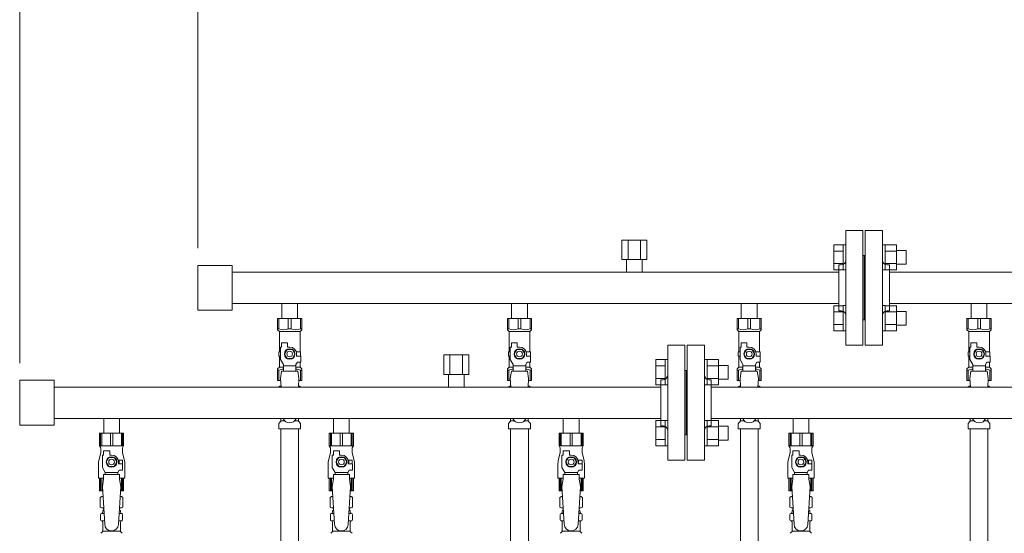
# Model space of a CAD drawing. Units: millimetres. Extents: x 3927 to 12805, y 1335 to 8822.
# Drawn here: x 7192 to 8049, y 5514 to 5961 of the extents above; entities that cross this region are included whole.
import ezdxf

# ---------------------------------------------------------------- set-up
doc = ezdxf.new("R2010")
doc.units = ezdxf.units.MM
doc.linetypes.add('実線', pattern=[0])
for name, color, linetype in [('0-2', 7, 'Continuous'), ('CSLAYER17', 7, 'Continuous'), ('NoLayerName_009', 7, 'Continuous'), ('NoLayerName_010', 7, 'Continuous'), ('ガス管', 7, 'Continuous')]:
    doc.layers.add(name, color=color, linetype=linetype)

msp = doc.modelspace()

# ---------------------------------------------------------------- linework, layer by layer
at = {"linetype": '実線', "lineweight": 9, "ltscale": 0.001}
for p, q in [((7192.5, 5662.11), (7192.5, 6407.27)), ((7347.5, 5762.11), (7347.5, 6289.14))]:
    msp.add_line(p, q, dxfattribs=at)
at = {"color": 3, "linetype": 'Continuous', "lineweight": 9}
for p, q in [((7901.19, 5743.15), (7901.19, 5765.09)), ((7901.19, 5765.09), (7909.19, 5765.09)), ((7901.19, 5759.61), (7909.19, 5759.61)), ((7909.19, 5743.12), (7909.19, 5765.12)), ((7909.19, 5765.12), (7911.49, 5765.12)), ((7911.49, 5765.12), (7911.49, 5743.12)), ((7945.79, 5765.12), (7943.49, 5765.12)), ((7943.49, 5765.12), (7943.49, 5743.12)), ((7945.79, 5743.12), (7945.79, 5765.12)), ((7955.79, 5765.09), (7945.79, 5765.09)), ((7955.79, 5759.61), (7945.79, 5759.61)), ((7955.79, 5743.12), (7955.79, 5765.12)), ((7964.19, 5760.12), (7955.79, 5760.12)), ((7964.19, 5748.12), (7964.19, 5760.12)), ((7901.19, 5748.64), (7909.19, 5748.64)), ((7901.19, 5743.15), (7909.19, 5743.15)), ((7909.19, 5743.12), (7911.49, 5743.12)), ((7945.79, 5743.12), (7943.49, 5743.12)), ((7955.79, 5748.64), (7945.79, 5748.64)), ((7955.79, 5743.15), (7945.79, 5743.15)), ((7964.19, 5748.12), (7955.79, 5748.12)), ((7901.19, 5690.12), (7901.19, 5712.06)), ((7901.19, 5712.06), (7909.19, 5712.06)), ((7909.19, 5690.09), (7909.19, 5712.09)), ((7909.19, 5712.09), (7911.49, 5712.09)), ((7911.49, 5712.09), (7911.49, 5690.09)), ((7945.79, 5712.09), (7943.49, 5712.09)), ((7943.49, 5712.09), (7943.49, 5690.09)), ((7945.79, 5690.09), (7945.79, 5712.09)), ((7955.79, 5712.06), (7945.79, 5712.06)), ((7955.79, 5690.09), (7955.79, 5712.09)), ((7901.19, 5706.58), (7909.19, 5706.58)), ((7955.79, 5706.58), (7945.79, 5706.58)), ((7964.19, 5707.09), (7955.79, 5707.09)), ((7964.19, 5695.09), (7964.19, 5707.09)), ((7901.19, 5695.61), (7909.19, 5695.61)), ((7955.79, 5695.61), (7945.79, 5695.61)), ((7964.19, 5695.09), (7955.79, 5695.09)), ((7901.19, 5690.12), (7909.19, 5690.12)), ((7909.19, 5690.09), (7911.49, 5690.09)), ((7945.79, 5690.09), (7943.49, 5690.09)), ((7955.79, 5690.12), (7945.79, 5690.12))]:
    msp.add_line(p, q, dxfattribs=at)
at = {"color": 3, "lineweight": 9}
for p, q in [((7419.79, 5611.92), (7423.1, 5611.92)), ((7431.89, 5611.92), (7435.19, 5611.92)), ((7619.79, 5611.92), (7623.1, 5611.92)), ((7631.89, 5611.92), (7635.19, 5611.92)), ((7819.79, 5611.92), (7823.1, 5611.92)), ((7831.89, 5611.92), (7835.19, 5611.92)), ((8019.79, 5611.92), (8023.1, 5611.92)), ((8031.89, 5611.92), (8035.19, 5611.92))]:
    msp.add_line(p, q, dxfattribs=at)
at = {"layer": '0-2', "color": 6, "linetype": 'Continuous', "lineweight": 9}
for p, q in [((7282.99, 5601.01), (7261.99, 5601.01)), ((7261.99, 5601.01), (7261.99, 5590.01)), ((7262.97, 5601.01), (7262.97, 5590.01)), ((7263.91, 5601.01), (7263.91, 5590.01)), ((7271.56, 5601.01), (7271.56, 5590.01)), ((7273.43, 5601.01), (7273.43, 5590.01)), ((7281.08, 5601.01), (7281.08, 5590.01)), ((7282.02, 5601.01), (7282.02, 5590.01)), ((7282.99, 5601.01), (7282.99, 5590.01)), ((7482.99, 5601.01), (7461.99, 5601.01)), ((7461.99, 5601.01), (7461.99, 5590.01)), ((7462.97, 5601.01), (7462.97, 5590.01)), ((7463.91, 5601.01), (7463.91, 5590.01)), ((7471.56, 5601.01), (7471.56, 5590.01)), ((7473.43, 5601.01), (7473.43, 5590.01)), ((7481.08, 5601.01), (7481.08, 5590.01)), ((7482.02, 5601.01), (7482.02, 5590.01)), ((7482.99, 5601.01), (7482.99, 5590.01)), ((7682.99, 5601.01), (7661.99, 5601.01)), ((7661.99, 5601.01), (7661.99, 5590.01)), ((7662.97, 5601.01), (7662.97, 5590.01)), ((7663.91, 5601.01), (7663.91, 5590.01)), ((7671.56, 5601.01), (7671.56, 5590.01)), ((7673.43, 5601.01), (7673.43, 5590.01)), ((7681.08, 5601.01), (7681.08, 5590.01)), ((7682.02, 5601.01), (7682.02, 5590.01)), ((7682.99, 5601.01), (7682.99, 5590.01)), ((7882.99, 5601.01), (7861.99, 5601.01)), ((7861.99, 5601.01), (7861.99, 5590.01)), ((7862.97, 5601.01), (7862.97, 5590.01)), ((7863.91, 5601.01), (7863.91, 5590.01)), ((7871.56, 5601.01), (7871.56, 5590.01)), ((7873.43, 5601.01), (7873.43, 5590.01)), ((7881.08, 5601.01), (7881.08, 5590.01)), ((7882.02, 5601.01), (7882.02, 5590.01)), ((7882.99, 5601.01), (7882.99, 5590.01)), ((7282.99, 5590.01), (7261.99, 5590.01)), ((7261.99, 5590.01), (7262.99, 5588.27)), ((7262.99, 5588.27), (7262.99, 5584.01)), ((7282.99, 5590.01), (7281.99, 5588.27)), ((7281.99, 5588.27), (7281.99, 5584.01)), ((7482.99, 5590.01), (7461.99, 5590.01)), ((7461.99, 5590.01), (7462.99, 5588.27)), ((7462.99, 5588.27), (7462.99, 5584.01)), ((7482.99, 5590.01), (7481.99, 5588.27)), ((7481.99, 5588.27), (7481.99, 5584.01)), ((7682.99, 5590.01), (7661.99, 5590.01)), ((7661.99, 5590.01), (7662.99, 5588.27)), ((7662.99, 5588.27), (7662.99, 5584.01)), ((7682.99, 5590.01), (7681.99, 5588.27)), ((7681.99, 5588.27), (7681.99, 5584.01)), ((7882.99, 5590.01), (7861.99, 5590.01)), ((7861.99, 5590.01), (7862.99, 5588.27)), ((7862.99, 5588.27), (7862.99, 5584.01)), ((7882.99, 5590.01), (7881.99, 5588.27)), ((7881.99, 5588.27), (7881.99, 5584.01)), ((7262.99, 5584.01), (7261.29, 5577.2)), ((7264.49, 5571.26), (7264.49, 5582.01)), ((7265.49, 5582.01), (7264.49, 5582.01)), ((7265.49, 5582.01), (7265.49, 5585.61)), ((7265.49, 5585.61), (7270.99, 5585.61)), ((7270.19, 5580.01), (7267.88, 5576.01)), ((7274.8, 5580.01), (7270.19, 5580.01)), ((7270.99, 5582.01), (7270.99, 5585.61)), ((7272.49, 5582.01), (7270.99, 5582.01)), ((7277.11, 5576.01), (7274.8, 5580.01)), ((7281.99, 5584.01), (7283.7, 5577.2)), ((7462.99, 5584.01), (7461.29, 5577.2)), ((7464.49, 5571.26), (7464.49, 5582.01)), ((7465.49, 5582.01), (7464.49, 5582.01)), ((7465.49, 5582.01), (7465.49, 5585.61)), ((7465.49, 5585.61), (7470.99, 5585.61)), ((7470.19, 5580.01), (7467.88, 5576.01)), ((7474.8, 5580.01), (7470.19, 5580.01)), ((7470.99, 5582.01), (7470.99, 5585.61)), ((7472.49, 5582.01), (7470.99, 5582.01)), ((7477.11, 5576.01), (7474.8, 5580.01)), ((7481.99, 5584.01), (7483.7, 5577.2)), ((7662.99, 5584.01), (7661.29, 5577.2)), ((7664.49, 5571.26), (7664.49, 5582.01)), ((7665.49, 5582.01), (7664.49, 5582.01)), ((7665.49, 5582.01), (7665.49, 5585.61)), ((7665.49, 5585.61), (7670.99, 5585.61)), ((7670.19, 5580.01), (7667.88, 5576.01)), ((7674.8, 5580.01), (7670.19, 5580.01)), ((7670.99, 5582.01), (7670.99, 5585.61)), ((7672.49, 5582.01), (7670.99, 5582.01)), ((7677.11, 5576.01), (7674.8, 5580.01)), ((7681.99, 5584.01), (7683.7, 5577.2)), ((7862.99, 5584.01), (7861.29, 5577.2)), ((7864.49, 5571.26), (7864.49, 5582.01)), ((7865.49, 5582.01), (7864.49, 5582.01)), ((7865.49, 5582.01), (7865.49, 5585.61)), ((7865.49, 5585.61), (7870.99, 5585.61)), ((7870.19, 5580.01), (7867.88, 5576.01)), ((7874.8, 5580.01), (7870.19, 5580.01)), ((7870.99, 5582.01), (7870.99, 5585.61)), ((7872.49, 5582.01), (7870.99, 5582.01)), ((7877.11, 5576.01), (7874.8, 5580.01)), ((7881.99, 5584.01), (7883.7, 5577.2)), ((7260.99, 5574.78), (7260.99, 5562.01)), ((7266.99, 5566.93), (7264.49, 5571.26)), ((7267.88, 5576.01), (7270.19, 5572.01)), ((7270.19, 5572.01), (7274.8, 5572.01)), ((7274.8, 5572.01), (7277.11, 5576.01)), ((7281.99, 5577.51), (7278.3, 5577.51)), ((7278.49, 5576.01), (7278.49, 5574.51)), ((7282.09, 5574.51), (7278.49, 5574.51)), ((7281.99, 5577.51), (7281.99, 5574.51)), ((7282.09, 5569.01), (7282.09, 5574.51)), ((7283.99, 5574.78), (7283.99, 5562.01)), ((7460.99, 5574.78), (7460.99, 5562.01)), ((7466.99, 5566.93), (7464.49, 5571.26)), ((7467.88, 5576.01), (7470.19, 5572.01)), ((7470.19, 5572.01), (7474.8, 5572.01)), ((7474.8, 5572.01), (7477.11, 5576.01)), ((7481.99, 5577.51), (7478.3, 5577.51)), ((7478.49, 5576.01), (7478.49, 5574.51)), ((7482.09, 5574.51), (7478.49, 5574.51)), ((7481.99, 5577.51), (7481.99, 5574.51)), ((7482.09, 5569.01), (7482.09, 5574.51)), ((7483.99, 5574.78), (7483.99, 5562.01)), ((7660.99, 5574.78), (7660.99, 5562.01)), ((7666.99, 5566.93), (7664.49, 5571.26)), ((7667.88, 5576.01), (7670.19, 5572.01)), ((7670.19, 5572.01), (7674.8, 5572.01)), ((7674.8, 5572.01), (7677.11, 5576.01)), ((7681.99, 5577.51), (7678.3, 5577.51)), ((7678.49, 5576.01), (7678.49, 5574.51)), ((7682.09, 5574.51), (7678.49, 5574.51)), ((7681.99, 5577.51), (7681.99, 5574.51)), ((7682.09, 5569.01), (7682.09, 5574.51)), ((7683.99, 5574.78), (7683.99, 5562.01)), ((7860.99, 5574.78), (7860.99, 5562.01)), ((7866.99, 5566.93), (7864.49, 5571.26)), ((7867.88, 5576.01), (7870.19, 5572.01)), ((7870.19, 5572.01), (7874.8, 5572.01)), ((7874.8, 5572.01), (7877.11, 5576.01)), ((7881.99, 5577.51), (7878.3, 5577.51)), ((7878.49, 5576.01), (7878.49, 5574.51)), ((7882.09, 5574.51), (7878.49, 5574.51)), ((7881.99, 5577.51), (7881.99, 5574.51)), ((7882.09, 5569.01), (7882.09, 5574.51)), ((7883.99, 5574.78), (7883.99, 5562.01)), ((7265.49, 5562.01), (7260.99, 5562.01)), ((7261.99, 5551.01), (7261.99, 5562.01)), ((7262.97, 5551.01), (7262.97, 5562.01)), ((7263.91, 5551.01), (7263.91, 5562.01)), ((7265.49, 5561.01), (7265.49, 5565.01)), ((7279.49, 5565.01), (7265.49, 5565.01)), ((7266.99, 5565.01), (7266.99, 5566.93)), ((7266.99, 5566.93), (7277.99, 5566.93)), ((7277.99, 5566.93), (7279.19, 5569.01)), ((7277.99, 5565.01), (7277.99, 5566.93)), ((7282.09, 5569.01), (7279.19, 5569.01)), ((7279.49, 5561.01), (7279.49, 5565.01)), ((7283.99, 5562.01), (7279.49, 5562.01)), ((7281.08, 5551.01), (7281.08, 5562.01)), ((7282.02, 5551.01), (7282.02, 5562.01)), ((7282.99, 5551.01), (7282.99, 5562.01)), ((7465.49, 5562.01), (7460.99, 5562.01)), ((7461.99, 5551.01), (7461.99, 5562.01)), ((7462.97, 5551.01), (7462.97, 5562.01)), ((7463.91, 5551.01), (7463.91, 5562.01)), ((7465.49, 5561.01), (7465.49, 5565.01)), ((7479.49, 5565.01), (7465.49, 5565.01)), ((7466.99, 5565.01), (7466.99, 5566.93)), ((7466.99, 5566.93), (7477.99, 5566.93)), ((7477.99, 5566.93), (7479.19, 5569.01)), ((7477.99, 5565.01), (7477.99, 5566.93)), ((7482.09, 5569.01), (7479.19, 5569.01)), ((7479.49, 5561.01), (7479.49, 5565.01)), ((7483.99, 5562.01), (7479.49, 5562.01)), ((7481.08, 5551.01), (7481.08, 5562.01)), ((7482.02, 5551.01), (7482.02, 5562.01)), ((7482.99, 5551.01), (7482.99, 5562.01)), ((7665.49, 5562.01), (7660.99, 5562.01)), ((7661.99, 5551.01), (7661.99, 5562.01)), ((7662.97, 5551.01), (7662.97, 5562.01)), ((7663.91, 5551.01), (7663.91, 5562.01)), ((7665.49, 5561.01), (7665.49, 5565.01)), ((7679.49, 5565.01), (7665.49, 5565.01)), ((7666.99, 5565.01), (7666.99, 5566.93)), ((7666.99, 5566.93), (7677.99, 5566.93)), ((7677.99, 5566.93), (7679.19, 5569.01)), ((7677.99, 5565.01), (7677.99, 5566.93)), ((7682.09, 5569.01), (7679.19, 5569.01)), ((7679.49, 5561.01), (7679.49, 5565.01)), ((7683.99, 5562.01), (7679.49, 5562.01)), ((7681.08, 5551.01), (7681.08, 5562.01)), ((7682.02, 5551.01), (7682.02, 5562.01)), ((7682.99, 5551.01), (7682.99, 5562.01)), ((7865.49, 5562.01), (7860.99, 5562.01)), ((7861.99, 5551.01), (7861.99, 5562.01)), ((7862.97, 5551.01), (7862.97, 5562.01)), ((7863.91, 5551.01), (7863.91, 5562.01)), ((7865.49, 5561.01), (7865.49, 5565.01)), ((7879.49, 5565.01), (7865.49, 5565.01)), ((7866.99, 5565.01), (7866.99, 5566.93)), ((7866.99, 5566.93), (7877.99, 5566.93)), ((7877.99, 5566.93), (7879.19, 5569.01)), ((7877.99, 5565.01), (7877.99, 5566.93)), ((7882.09, 5569.01), (7879.19, 5569.01)), ((7879.49, 5561.01), (7879.49, 5565.01)), ((7883.99, 5562.01), (7879.49, 5562.01)), ((7881.08, 5551.01), (7881.08, 5562.01)), ((7882.02, 5551.01), (7882.02, 5562.01)), ((7882.99, 5551.01), (7882.99, 5562.01)), ((7265.49, 5561.01), (7264.49, 5554.81)), ((7279.49, 5561.01), (7280.49, 5554.81)), ((7465.49, 5561.01), (7464.49, 5554.81)), ((7479.49, 5561.01), (7480.49, 5554.81)), ((7665.49, 5561.01), (7664.49, 5554.81)), ((7679.49, 5561.01), (7680.49, 5554.81)), ((7865.49, 5561.01), (7864.49, 5554.81)), ((7879.49, 5561.01), (7880.49, 5554.81)), ((7264.73, 5551.01), (7261.99, 5551.01)), ((7282.99, 5551.01), (7280.26, 5551.01)), ((7464.73, 5551.01), (7461.99, 5551.01)), ((7482.99, 5551.01), (7480.26, 5551.01)), ((7664.73, 5551.01), (7661.99, 5551.01)), ((7682.99, 5551.01), (7680.26, 5551.01)), ((7864.73, 5551.01), (7861.99, 5551.01)), ((7882.99, 5551.01), (7880.26, 5551.01))]:
    msp.add_line(p, q, dxfattribs=at)
for centre, radius in [((7272.49, 5576.01), 4.62), ((7472.49, 5576.01), 4.62), ((7672.49, 5576.01), 4.62), ((7872.49, 5576.01), 4.62), ((7272.49, 5576.01), 2.5), ((7472.49, 5576.01), 2.5), ((7672.49, 5576.01), 2.5), ((7872.49, 5576.01), 2.5)]:
    msp.add_circle(centre, radius, dxfattribs=at)
for centre, radius, start, end in [((7272.49, 5576.01), 6, 0, 90), ((7472.49, 5576.01), 6, 0, 90), ((7672.49, 5576.01), 6, 0, 90), ((7872.49, 5576.01), 6, 0, 90), ((7270.99, 5574.78), 10, 165.96376, 180), ((7272.49, 5576.01), 6.5, 346.65764, 13.34236), ((7273.99, 5574.78), 10, 0, 14.03624), ((7470.99, 5574.78), 10, 165.96376, 180), ((7472.49, 5576.01), 6.5, 346.65764, 13.34236), ((7473.99, 5574.78), 10, 0, 14.03624), ((7670.99, 5574.78), 10, 165.96376, 180), ((7672.49, 5576.01), 6.5, 346.65764, 13.34236), ((7673.99, 5574.78), 10, 0, 14.03624), ((7870.99, 5574.78), 10, 165.96376, 180), ((7872.49, 5576.01), 6.5, 346.65764, 13.34236), ((7873.99, 5574.78), 10, 0, 14.03624)]:
    msp.add_arc(centre, radius, start, end, dxfattribs=at)
at = {"layer": 'CSLAYER17', "color": 3, "lineweight": 9}
for p, q in [((7416.99, 5701.01), (7437.99, 5701.01)), ((7416.99, 5691.01), (7416.99, 5701.01)), ((7418.18, 5692.01), (7418.18, 5701.01)), ((7426.31, 5692.01), (7426.31, 5701.01)), ((7428.68, 5692.01), (7428.68, 5701.01)), ((7436.81, 5692.01), (7436.81, 5701.01)), ((7437.99, 5691.01), (7437.99, 5701.01)), ((7616.99, 5701.01), (7637.99, 5701.01)), ((7616.99, 5691.01), (7616.99, 5701.01)), ((7618.18, 5692.01), (7618.18, 5701.01)), ((7626.31, 5692.01), (7626.31, 5701.01)), ((7628.68, 5692.01), (7628.68, 5701.01)), ((7636.81, 5692.01), (7636.81, 5701.01)), ((7637.99, 5691.01), (7637.99, 5701.01)), ((7816.99, 5701.01), (7837.99, 5701.01)), ((7816.99, 5691.01), (7816.99, 5701.01)), ((7818.18, 5692.01), (7818.18, 5701.01)), ((7826.31, 5692.01), (7826.31, 5701.01)), ((7828.68, 5692.01), (7828.68, 5701.01)), ((7836.81, 5692.01), (7836.81, 5701.01)), ((7837.99, 5691.01), (7837.99, 5701.01)), ((8016.99, 5701.01), (8037.99, 5701.01)), ((8016.99, 5691.01), (8016.99, 5701.01)), ((8018.18, 5692.01), (8018.18, 5701.01)), ((8026.31, 5692.01), (8026.31, 5701.01)), ((8028.68, 5692.01), (8028.68, 5701.01)), ((8036.81, 5692.01), (8036.81, 5701.01)), ((8037.99, 5691.01), (8037.99, 5701.01)), ((7418.18, 5692.01), (7416.99, 5692.01)), ((7416.99, 5691.01), (7418.49, 5689.51)), ((7426.31, 5692.01), (7428.68, 5692.01)), ((7437.99, 5691.01), (7436.49, 5689.51)), ((7436.81, 5692.01), (7437.99, 5692.01)), ((7618.18, 5692.01), (7616.99, 5692.01)), ((7616.99, 5691.01), (7618.49, 5689.51)), ((7626.31, 5692.01), (7628.68, 5692.01)), ((7637.99, 5691.01), (7636.49, 5689.51)), ((7636.81, 5692.01), (7637.99, 5692.01)), ((7818.18, 5692.01), (7816.99, 5692.01)), ((7816.99, 5691.01), (7818.49, 5689.51)), ((7826.31, 5692.01), (7828.68, 5692.01)), ((7837.99, 5691.01), (7836.49, 5689.51)), ((7836.81, 5692.01), (7837.99, 5692.01)), ((8018.18, 5692.01), (8016.99, 5692.01)), ((8016.99, 5691.01), (8018.49, 5689.51)), ((8026.31, 5692.01), (8028.68, 5692.01)), ((8037.99, 5691.01), (8036.49, 5689.51)), ((8036.81, 5692.01), (8037.99, 5692.01)), ((7418.49, 5672.01), (7418.49, 5689.51)), ((7418.49, 5689.51), (7436.49, 5689.51)), ((7436.49, 5672.01), (7436.49, 5689.51)), ((7618.49, 5672.01), (7618.49, 5689.51)), ((7618.49, 5689.51), (7636.49, 5689.51)), ((7636.49, 5672.01), (7636.49, 5689.51)), ((7818.49, 5672.01), (7818.49, 5689.51)), ((7818.49, 5689.51), (7836.49, 5689.51)), ((7836.49, 5672.01), (7836.49, 5689.51)), ((8018.49, 5672.01), (8018.49, 5689.51)), ((8018.49, 5689.51), (8036.49, 5689.51)), ((8036.49, 5672.01), (8036.49, 5689.51)), ((7419.49, 5665.26), (7419.49, 5676.01)), ((7420.49, 5676.01), (7419.49, 5676.01)), ((7420.49, 5676.01), (7420.49, 5679.61)), ((7420.49, 5679.61), (7425.49, 5679.61)), ((7425.19, 5674.01), (7422.88, 5670.01)), ((7429.8, 5674.01), (7425.19, 5674.01)), ((7425.49, 5676.01), (7425.49, 5679.61)), ((7427.49, 5676.01), (7425.49, 5676.01)), ((7432.11, 5670.01), (7429.8, 5674.01)), ((7619.49, 5665.26), (7619.49, 5676.01)), ((7620.49, 5676.01), (7619.49, 5676.01)), ((7620.49, 5676.01), (7620.49, 5679.61)), ((7620.49, 5679.61), (7625.49, 5679.61)), ((7625.19, 5674.01), (7622.88, 5670.01)), ((7629.8, 5674.01), (7625.19, 5674.01)), ((7625.49, 5676.01), (7625.49, 5679.61)), ((7627.49, 5676.01), (7625.49, 5676.01)), ((7632.11, 5670.01), (7629.8, 5674.01)), ((7819.49, 5665.26), (7819.49, 5676.01)), ((7820.49, 5676.01), (7819.49, 5676.01)), ((7820.49, 5676.01), (7820.49, 5679.61)), ((7820.49, 5679.61), (7825.49, 5679.61)), ((7825.19, 5674.01), (7822.88, 5670.01)), ((7829.8, 5674.01), (7825.19, 5674.01)), ((7825.49, 5676.01), (7825.49, 5679.61)), ((7827.49, 5676.01), (7825.49, 5676.01)), ((7832.11, 5670.01), (7829.8, 5674.01)), ((8019.49, 5665.26), (8019.49, 5676.01)), ((8020.49, 5676.01), (8019.49, 5676.01)), ((8020.49, 5676.01), (8020.49, 5679.61)), ((8020.49, 5679.61), (8025.49, 5679.61)), ((8025.19, 5674.01), (8022.88, 5670.01)), ((8029.8, 5674.01), (8025.19, 5674.01)), ((8025.49, 5676.01), (8025.49, 5679.61)), ((8027.49, 5676.01), (8025.49, 5676.01)), ((8032.11, 5670.01), (8029.8, 5674.01)), ((7419.49, 5672.01), (7417.99, 5672.01)), ((7417.99, 5672.01), (7417.99, 5668.01)), ((7417.99, 5668.01), (7419.49, 5668.01)), ((7418.49, 5658.51), (7418.49, 5668.01)), ((7421.99, 5660.93), (7419.49, 5665.26)), ((7422.88, 5670.01), (7425.19, 5666.01)), ((7425.19, 5666.01), (7429.8, 5666.01)), ((7429.8, 5666.01), (7432.11, 5670.01)), ((7433.15, 5672.01), (7436.99, 5672.01)), ((7433.49, 5670.01), (7433.49, 5668.01)), ((7437.09, 5668.01), (7433.49, 5668.01)), ((7436.99, 5672.01), (7436.99, 5668.01)), ((7436.99, 5672.01), (7436.99, 5668.01)), ((7437.09, 5663.01), (7437.09, 5668.01)), ((7619.49, 5672.01), (7617.99, 5672.01)), ((7617.99, 5672.01), (7617.99, 5668.01)), ((7617.99, 5668.01), (7619.49, 5668.01)), ((7618.49, 5658.51), (7618.49, 5668.01)), ((7621.99, 5660.93), (7619.49, 5665.26)), ((7622.88, 5670.01), (7625.19, 5666.01)), ((7625.19, 5666.01), (7629.8, 5666.01)), ((7629.8, 5666.01), (7632.11, 5670.01)), ((7633.15, 5672.01), (7636.99, 5672.01)), ((7633.49, 5670.01), (7633.49, 5668.01)), ((7637.09, 5668.01), (7633.49, 5668.01)), ((7636.99, 5672.01), (7636.99, 5668.01)), ((7636.99, 5672.01), (7636.99, 5668.01)), ((7637.09, 5663.01), (7637.09, 5668.01)), ((7819.49, 5672.01), (7817.99, 5672.01)), ((7817.99, 5672.01), (7817.99, 5668.01)), ((7817.99, 5668.01), (7819.49, 5668.01)), ((7818.49, 5658.51), (7818.49, 5668.01)), ((7821.99, 5660.93), (7819.49, 5665.26)), ((7822.88, 5670.01), (7825.19, 5666.01)), ((7825.19, 5666.01), (7829.8, 5666.01)), ((7829.8, 5666.01), (7832.11, 5670.01)), ((7833.15, 5672.01), (7836.99, 5672.01)), ((7833.49, 5670.01), (7833.49, 5668.01)), ((7837.09, 5668.01), (7833.49, 5668.01)), ((7836.99, 5672.01), (7836.99, 5668.01)), ((7836.99, 5672.01), (7836.99, 5668.01)), ((7837.09, 5663.01), (7837.09, 5668.01)), ((8019.49, 5672.01), (8017.99, 5672.01)), ((8017.99, 5672.01), (8017.99, 5668.01)), ((8017.99, 5668.01), (8019.49, 5668.01)), ((8018.49, 5658.51), (8018.49, 5668.01)), ((8021.99, 5660.93), (8019.49, 5665.26)), ((8022.88, 5670.01), (8025.19, 5666.01)), ((8025.19, 5666.01), (8029.8, 5666.01)), ((8029.8, 5666.01), (8032.11, 5670.01)), ((8033.15, 5672.01), (8036.99, 5672.01)), ((8033.49, 5670.01), (8033.49, 5668.01)), ((8037.09, 5668.01), (8033.49, 5668.01)), ((8036.99, 5672.01), (8036.99, 5668.01)), ((8036.99, 5672.01), (8036.99, 5668.01)), ((8037.09, 5663.01), (8037.09, 5668.01)), ((7416.99, 5657.01), (7418.49, 5658.51)), ((7416.99, 5657.01), (7416.99, 5647.01)), ((7418.49, 5658.51), (7421.99, 5658.51)), ((7421.99, 5655.02), (7421.99, 5660.93)), ((7432.99, 5659.79), (7421.99, 5659.79)), ((7432.99, 5660.93), (7434.19, 5663.01)), ((7432.99, 5655.02), (7432.99, 5660.93)), ((7432.99, 5658.51), (7436.49, 5658.51)), ((7437.09, 5663.01), (7434.19, 5663.01)), ((7436.49, 5658.51), (7436.49, 5663.01)), ((7437.99, 5657.01), (7436.49, 5658.51)), ((7437.99, 5657.01), (7437.99, 5647.01)), ((7616.99, 5657.01), (7618.49, 5658.51)), ((7616.99, 5657.01), (7616.99, 5647.01)), ((7618.49, 5658.51), (7621.99, 5658.51)), ((7621.99, 5655.02), (7621.99, 5660.93)), ((7632.99, 5659.79), (7621.99, 5659.79)), ((7632.99, 5660.93), (7634.19, 5663.01)), ((7632.99, 5655.02), (7632.99, 5660.93)), ((7632.99, 5658.51), (7636.49, 5658.51)), ((7637.09, 5663.01), (7634.19, 5663.01)), ((7636.49, 5658.51), (7636.49, 5663.01)), ((7637.99, 5657.01), (7636.49, 5658.51)), ((7637.99, 5657.01), (7637.99, 5647.01)), ((7816.99, 5657.01), (7818.49, 5658.51)), ((7816.99, 5657.01), (7816.99, 5647.01)), ((7818.49, 5658.51), (7821.99, 5658.51)), ((7821.99, 5655.02), (7821.99, 5660.93)), ((7832.99, 5659.79), (7821.99, 5659.79)), ((7832.99, 5660.93), (7834.19, 5663.01)), ((7832.99, 5655.02), (7832.99, 5660.93)), ((7832.99, 5658.51), (7836.49, 5658.51)), ((7837.09, 5663.01), (7834.19, 5663.01)), ((7836.49, 5658.51), (7836.49, 5663.01)), ((7837.99, 5657.01), (7836.49, 5658.51)), ((7837.99, 5657.01), (7837.99, 5647.01)), ((8016.99, 5657.01), (8018.49, 5658.51)), ((8016.99, 5657.01), (8016.99, 5647.01)), ((8018.49, 5658.51), (8021.99, 5658.51)), ((8021.99, 5655.02), (8021.99, 5660.93)), ((8032.99, 5659.79), (8021.99, 5659.79)), ((8032.99, 5660.93), (8034.19, 5663.01)), ((8032.99, 5655.02), (8032.99, 5660.93)), ((8032.99, 5658.51), (8036.49, 5658.51)), ((8037.09, 5663.01), (8034.19, 5663.01)), ((8036.49, 5658.51), (8036.49, 5663.01)), ((8037.99, 5657.01), (8036.49, 5658.51)), ((8037.99, 5657.01), (8037.99, 5647.01)), ((7418.18, 5656.01), (7416.99, 5656.01)), ((7418.18, 5656.01), (7418.18, 5647.01)), ((7420.49, 5655.01), (7419.49, 5648.81)), ((7419.49, 5648.81), (7419.96, 5641.21)), ((7434.49, 5655.02), (7420.49, 5655.02)), ((7434.49, 5655.01), (7435.49, 5648.81)), ((7435.49, 5648.81), (7435.03, 5641.21)), ((7436.81, 5656.01), (7436.81, 5647.01)), ((7436.81, 5656.01), (7437.99, 5656.01)), ((7618.18, 5656.01), (7616.99, 5656.01)), ((7618.18, 5656.01), (7618.18, 5647.01)), ((7620.49, 5655.01), (7619.49, 5648.81)), ((7619.49, 5648.81), (7619.96, 5641.21)), ((7634.49, 5655.02), (7620.49, 5655.02)), ((7634.49, 5655.01), (7635.49, 5648.81)), ((7635.49, 5648.81), (7635.03, 5641.21)), ((7636.81, 5656.01), (7636.81, 5647.01)), ((7636.81, 5656.01), (7637.99, 5656.01)), ((7818.18, 5656.01), (7816.99, 5656.01)), ((7818.18, 5656.01), (7818.18, 5647.01)), ((7820.49, 5655.01), (7819.49, 5648.81)), ((7819.49, 5648.81), (7819.96, 5641.21)), ((7834.49, 5655.02), (7820.49, 5655.02)), ((7834.49, 5655.01), (7835.49, 5648.81)), ((7835.49, 5648.81), (7835.03, 5641.21)), ((7836.81, 5656.01), (7836.81, 5647.01)), ((7836.81, 5656.01), (7837.99, 5656.01)), ((8018.18, 5656.01), (8016.99, 5656.01)), ((8018.18, 5656.01), (8018.18, 5647.01)), ((8020.49, 5655.01), (8019.49, 5648.81)), ((8019.49, 5648.81), (8019.96, 5641.21)), ((8034.49, 5655.02), (8020.49, 5655.02)), ((8034.49, 5655.01), (8035.49, 5648.81)), ((8035.49, 5648.81), (8035.03, 5641.21)), ((8036.81, 5656.01), (8036.81, 5647.01)), ((8036.81, 5656.01), (8037.99, 5656.01)), ((7416.99, 5647.01), (7419.6, 5647.01)), ((7435.39, 5647.01), (7437.99, 5647.01)), ((7616.99, 5647.01), (7619.6, 5647.01)), ((7635.39, 5647.01), (7637.99, 5647.01)), ((7816.99, 5647.01), (7819.6, 5647.01)), ((7835.39, 5647.01), (7837.99, 5647.01)), ((8016.99, 5647.01), (8019.6, 5647.01)), ((8035.39, 5647.01), (8037.99, 5647.01))]:
    msp.add_line(p, q, dxfattribs=at)
at = {"layer": 'CSLAYER17', "color": 6, "lineweight": 9}
for p, q in [((7261.99, 5601.01), (7282.99, 5601.01)), ((7461.99, 5601.01), (7482.99, 5601.01)), ((7661.99, 5601.01), (7682.99, 5601.01)), ((7861.99, 5601.01), (7882.99, 5601.01))]:
    msp.add_line(p, q, dxfattribs=at)
at = {"layer": 'CSLAYER17', "color": 3, "lineweight": 9}
for centre, radius in [((7427.49, 5670.01), 4.62), ((7627.49, 5670.01), 4.62), ((7827.49, 5670.01), 4.62), ((8027.49, 5670.01), 4.62), ((7427.49, 5670.01), 2.5), ((7627.49, 5670.01), 2.5), ((7827.49, 5670.01), 2.5), ((8027.49, 5670.01), 2.5)]:
    msp.add_circle(centre, radius, dxfattribs=at)
for centre, radius, start, end in [((7422.24, 5700.91), 9.79, 245.4827, 294.5173), ((7432.74, 5700.91), 9.79, 245.4827, 294.5173), ((7622.24, 5700.91), 9.79, 245.4827, 294.5173), ((7632.74, 5700.91), 9.79, 245.4827, 294.5173), ((7822.24, 5700.91), 9.79, 245.4827, 294.5173), ((7832.74, 5700.91), 9.79, 245.4827, 294.5173), ((8022.24, 5700.91), 9.79, 245.4827, 294.5173), ((8032.74, 5700.91), 9.79, 245.4827, 294.5173), ((7427.49, 5670.01), 6, 0, 90), ((7627.49, 5670.01), 6, 0, 90), ((7827.49, 5670.01), 6, 0, 90), ((8027.49, 5670.01), 6, 0, 90), ((7422.24, 5647.1), 9.79, 91.46347, 114.5173), ((7432.74, 5647.1), 9.79, 65.4827, 88.53653), ((7622.24, 5647.1), 9.79, 91.46347, 114.5173), ((7632.74, 5647.1), 9.79, 65.4827, 88.53653), ((7822.24, 5647.1), 9.79, 91.46347, 114.5173), ((7832.74, 5647.1), 9.79, 65.4827, 88.53653), ((8022.24, 5647.1), 9.79, 91.46347, 114.5173), ((8032.74, 5647.1), 9.79, 65.4827, 88.53653), ((7427.49, 5616.01), 6, 199.47122, 340.52878), ((7627.49, 5616.01), 6, 199.47122, 340.52878), ((7827.49, 5616.01), 6, 199.47122, 340.52878), ((8027.49, 5616.01), 6, 199.47122, 340.52878)]:
    msp.add_arc(centre, radius, start, end, dxfattribs=at)
at = {"layer": 'NoLayerName_009', "color": 3, "linetype": 'Continuous', "lineweight": 9}
for p, q in [((7417.68, 5641.25), (7418.99, 5642.01)), ((7417.68, 5641.25), (7417.68, 5641.21)), ((7418.99, 5642.01), (7419.91, 5642.01)), ((7418.99, 5642.01), (7419.91, 5642.01)), ((7435.08, 5642.01), (7435.99, 5642.01)), ((7435.08, 5642.01), (7435.99, 5642.01)), ((7437.31, 5641.25), (7435.99, 5642.01)), ((7437.31, 5641.25), (7437.31, 5641.21)), ((7617.68, 5641.25), (7618.99, 5642.01)), ((7617.68, 5641.25), (7617.68, 5641.21)), ((7618.99, 5642.01), (7619.91, 5642.01)), ((7618.99, 5642.01), (7619.91, 5642.01)), ((7635.08, 5642.01), (7635.99, 5642.01)), ((7635.08, 5642.01), (7635.99, 5642.01)), ((7637.31, 5641.25), (7635.99, 5642.01)), ((7637.31, 5641.25), (7637.31, 5641.21)), ((7817.68, 5641.25), (7818.99, 5642.01)), ((7817.68, 5641.25), (7817.68, 5641.21)), ((7818.99, 5642.01), (7819.91, 5642.01)), ((7818.99, 5642.01), (7819.91, 5642.01)), ((7835.08, 5642.01), (7835.99, 5642.01)), ((7835.08, 5642.01), (7835.99, 5642.01)), ((7837.31, 5641.25), (7835.99, 5642.01)), ((7837.31, 5641.25), (7837.31, 5641.21)), ((8017.68, 5641.25), (8018.99, 5642.01)), ((8017.68, 5641.25), (8017.68, 5641.21)), ((8018.99, 5642.01), (8019.91, 5642.01)), ((8018.99, 5642.01), (8019.91, 5642.01)), ((8035.08, 5642.01), (8035.99, 5642.01)), ((8035.08, 5642.01), (8035.99, 5642.01)), ((8037.31, 5641.25), (8035.99, 5642.01)), ((8037.31, 5641.25), (8037.31, 5641.21)), ((7419.79, 5611.92), (7419.79, 5614.01)), ((7435.19, 5611.92), (7435.19, 5614.01)), ((7619.79, 5611.92), (7619.79, 5614.01)), ((7635.19, 5611.92), (7635.19, 5614.01)), ((7819.79, 5611.92), (7819.79, 5614.01)), ((7835.19, 5611.92), (7835.19, 5614.01)), ((8019.79, 5611.92), (8019.79, 5614.01)), ((8035.19, 5611.92), (8035.19, 5614.01)), ((7417.94, 5605.01), (7417.94, 5609.24)), ((7417.94, 5605.01), (7437.04, 5605.01)), ((7418.24, 5609.95), (7419.5, 5611.21)), ((7436.75, 5609.95), (7435.49, 5611.21)), ((7437.04, 5605.01), (7437.04, 5609.24)), ((7617.94, 5605.01), (7617.94, 5609.24)), ((7617.94, 5605.01), (7637.04, 5605.01)), ((7618.24, 5609.95), (7619.5, 5611.21)), ((7636.75, 5609.95), (7635.49, 5611.21)), ((7637.04, 5605.01), (7637.04, 5609.24)), ((7817.94, 5605.01), (7817.94, 5609.24)), ((7817.94, 5605.01), (7837.04, 5605.01)), ((7818.24, 5609.95), (7819.5, 5611.21)), ((7836.75, 5609.95), (7835.49, 5611.21)), ((7837.04, 5605.01), (7837.04, 5609.24)), ((8017.94, 5605.01), (8017.94, 5609.24)), ((8017.94, 5605.01), (8037.04, 5605.01)), ((8018.24, 5609.95), (8019.5, 5611.21)), ((8036.75, 5609.95), (8035.49, 5611.21)), ((8037.04, 5605.01), (8037.04, 5609.24))]:
    msp.add_line(p, q, dxfattribs=at)
for centre, radius, start, end in [((7420.13, 5637.66), 4.34, 92.95287, 115.61576), ((7434.86, 5637.66), 4.34, 64.38424, 87.01703), ((7620.13, 5637.66), 4.34, 92.95287, 115.61576), ((7634.86, 5637.66), 4.34, 64.38424, 87.01703), ((7820.13, 5637.66), 4.34, 92.95287, 115.61576), ((7834.86, 5637.66), 4.34, 64.38424, 87.01703), ((8020.13, 5637.66), 4.34, 92.95287, 115.61576), ((8034.86, 5637.66), 4.34, 64.38424, 87.01703), ((7418.94, 5609.24), 1, 135, 180), ((7418.79, 5611.92), 1, 315, 360), ((7436.19, 5611.92), 1, 180, 225), ((7436.04, 5609.24), 1, 360, 45), ((7618.94, 5609.24), 1, 135, 180), ((7618.79, 5611.92), 1, 315, 360), ((7636.19, 5611.92), 1, 180, 225), ((7636.04, 5609.24), 1, 360, 45), ((7818.94, 5609.24), 1, 135, 180), ((7818.79, 5611.92), 1, 315, 360), ((7836.19, 5611.92), 1, 180, 225), ((7836.04, 5609.24), 1, 360, 45), ((8018.94, 5609.24), 1, 135, 180), ((8018.79, 5611.92), 1, 315, 360), ((8036.19, 5611.92), 1, 180, 225), ((8036.04, 5609.24), 1, 360, 45)]:
    msp.add_arc(centre, radius, start, end, dxfattribs=at)
at = {"layer": 'NoLayerName_010', "color": 3, "linetype": 'Continuous', "lineweight": 9}
for p, q in [((7419.74, 5605.01), (7419.74, 4679.01)), ((7435.24, 5605.01), (7435.24, 4679.01)), ((7619.74, 5605.01), (7619.74, 5079.01)), ((7635.24, 5605.01), (7635.24, 5079.01)), ((7819.74, 5605.01), (7819.74, 4679.01)), ((7835.24, 5605.01), (7835.24, 4679.01)), ((8019.74, 5605.01), (8019.74, 5079.01)), ((8035.24, 5605.01), (8035.24, 5079.01))]:
    msp.add_line(p, q, dxfattribs=at)
at = {"layer": 'ガス管', "color": 3, "linetype": '実線', "lineweight": 9, "ltscale": 0.001}
for p, q in [((7911.49, 5777.61), (7911.49, 5677.61)), ((7911.49, 5777.61), (7926.49, 5777.61)), ((7926.49, 5777.61), (7926.49, 5677.61)), ((7928.49, 5777.61), (7928.49, 5677.61)), ((7943.49, 5777.61), (7928.49, 5777.61)), ((7943.49, 5777.61), (7943.49, 5677.61)), ((7738.47, 5769.21), (7716.53, 5769.21)), ((7716.53, 5769.21), (7716.53, 5752.21)), ((7722.01, 5769.21), (7722.01, 5752.21)), ((7732.98, 5769.21), (7732.98, 5752.21)), ((7738.47, 5769.21), (7738.47, 5752.21)), ((7738.47, 5752.21), (7716.53, 5752.21)), ((7720.59, 5752.21), (7720.59, 5741.21)), ((7734.39, 5752.21), (7734.39, 5741.21)), ((7927.49, 5755.61), (7926.49, 5755.61)), ((7927.49, 5755.61), (7927.49, 5699.61)), ((7927.49, 5755.61), (7927.49, 5699.61)), ((7927.49, 5755.61), (7928.49, 5755.61)), ((7347.5, 5747.11), (7347.5, 5708.11)), ((7347.5, 5747.11), (7377.5, 5747.11)), ((7377.5, 5747.11), (7377.5, 5708.11)), ((7905.49, 5747.61), (7905.49, 5707.61)), ((7907.49, 5747.61), (7905.49, 5747.61)), ((7947.49, 5747.61), (7949.49, 5747.61)), ((7949.49, 5747.61), (7949.49, 5707.61)), ((7377.5, 5741.21), (7905.49, 5741.21)), ((7949.49, 5741.21), (8905.49, 5741.21)), ((7347.5, 5708.11), (7377.5, 5708.11)), ((7377.5, 5714.01), (7905.49, 5714.01)), ((7420.59, 5714.01), (7420.59, 5701.01)), ((7434.39, 5714.01), (7434.39, 5701.01)), ((7620.59, 5714.01), (7620.59, 5701.01)), ((7634.39, 5714.01), (7634.39, 5701.01)), ((7820.59, 5714.01), (7820.59, 5701.01)), ((7834.39, 5714.01), (7834.39, 5701.01)), ((7949.49, 5714.01), (8905.49, 5714.01)), ((8020.59, 5714.01), (8020.59, 5701.01)), ((8034.39, 5714.01), (8034.39, 5701.01)), ((7907.49, 5707.61), (7905.49, 5707.61)), ((7927.49, 5699.61), (7926.49, 5699.61)), ((7927.49, 5699.61), (7928.49, 5699.61)), ((7947.49, 5707.61), (7949.49, 5707.61)), ((7926.49, 5677.61), (7911.49, 5677.61)), ((7928.49, 5677.61), (7943.49, 5677.61))]:
    msp.add_line(p, q, dxfattribs=at)
at = {"layer": 'ガス管', "color": 6, "linetype": '実線', "lineweight": 9, "ltscale": 0.001}
for p, q in [((7756.49, 5677.61), (7756.49, 5577.61)), ((7756.49, 5677.61), (7771.49, 5677.61)), ((7771.49, 5677.61), (7771.49, 5577.61)), ((7773.49, 5677.61), (7773.49, 5577.61)), ((7788.49, 5677.61), (7773.49, 5677.61)), ((7788.49, 5677.61), (7788.49, 5577.61)), ((7583.47, 5669.21), (7561.53, 5669.21)), ((7561.53, 5669.21), (7561.53, 5652.21)), ((7567.01, 5669.21), (7567.01, 5652.21)), ((7577.98, 5669.21), (7577.98, 5652.21)), ((7583.47, 5669.21), (7583.47, 5652.21)), ((7746.19, 5643.15), (7746.19, 5665.09)), ((7746.19, 5665.09), (7754.19, 5665.09)), ((7754.19, 5643.12), (7754.19, 5665.12)), ((7754.19, 5665.12), (7756.49, 5665.12)), ((7756.49, 5665.12), (7756.49, 5643.12)), ((7790.79, 5665.12), (7788.49, 5665.12)), ((7788.49, 5665.12), (7788.49, 5643.12)), ((7790.79, 5643.12), (7790.79, 5665.12)), ((7800.79, 5665.09), (7790.79, 5665.09)), ((7800.79, 5643.12), (7800.79, 5665.12)), ((7746.19, 5659.61), (7754.19, 5659.61)), ((7800.79, 5659.61), (7790.79, 5659.61)), ((7809.19, 5660.12), (7800.79, 5660.12)), ((7809.19, 5648.12), (7809.19, 5660.12)), ((7583.47, 5652.21), (7561.53, 5652.21)), ((7565.59, 5652.21), (7565.59, 5641.21)), ((7579.39, 5652.21), (7579.39, 5641.21)), ((7746.19, 5648.64), (7754.19, 5648.64)), ((7772.49, 5655.61), (7771.49, 5655.61)), ((7772.49, 5655.61), (7772.49, 5599.61)), ((7772.49, 5655.61), (7772.49, 5599.61)), ((7772.49, 5655.61), (7773.49, 5655.61)), ((7800.79, 5648.64), (7790.79, 5648.64)), ((7809.19, 5648.12), (7800.79, 5648.12)), ((7192.5, 5647.11), (7192.5, 5608.11)), ((7192.5, 5647.11), (7222.5, 5647.11)), ((7222.5, 5647.11), (7222.5, 5608.11)), ((7222.5, 5641.21), (7750.49, 5641.21)), ((7746.19, 5643.15), (7754.19, 5643.15)), ((7750.49, 5647.61), (7750.49, 5607.61)), ((7752.49, 5647.61), (7750.49, 5647.61)), ((7754.19, 5643.12), (7756.49, 5643.12)), ((7790.79, 5643.12), (7788.49, 5643.12)), ((7800.79, 5643.15), (7790.79, 5643.15)), ((7792.49, 5647.61), (7794.49, 5647.61)), ((7794.49, 5647.61), (7794.49, 5607.61)), ((7794.49, 5641.21), (8750.49, 5641.21)), ((7222.5, 5614.01), (7750.49, 5614.01)), ((7265.59, 5614.01), (7265.59, 5601.01)), ((7279.39, 5614.01), (7279.39, 5601.01)), ((7465.59, 5614.01), (7465.59, 5601.01)), ((7479.39, 5614.01), (7479.39, 5601.01)), ((7665.59, 5614.01), (7665.59, 5601.01)), ((7679.39, 5614.01), (7679.39, 5601.01)), ((7794.49, 5614.01), (8750.49, 5614.01)), ((7865.59, 5614.01), (7865.59, 5601.01)), ((7879.39, 5614.01), (7879.39, 5601.01)), ((7192.5, 5608.11), (7222.5, 5608.11)), ((7746.19, 5590.12), (7746.19, 5612.06)), ((7746.19, 5612.06), (7754.19, 5612.06)), ((7746.19, 5606.58), (7754.19, 5606.58)), ((7752.49, 5607.61), (7750.49, 5607.61)), ((7754.19, 5590.09), (7754.19, 5612.09)), ((7754.19, 5612.09), (7756.49, 5612.09)), ((7756.49, 5612.09), (7756.49, 5590.09)), ((7790.79, 5612.09), (7788.49, 5612.09)), ((7788.49, 5612.09), (7788.49, 5590.09)), ((7790.79, 5590.09), (7790.79, 5612.09)), ((7800.79, 5612.06), (7790.79, 5612.06)), ((7800.79, 5606.58), (7790.79, 5606.58)), ((7792.49, 5607.61), (7794.49, 5607.61)), ((7800.79, 5590.09), (7800.79, 5612.09)), ((7809.19, 5607.09), (7800.79, 5607.09)), ((7809.19, 5595.09), (7809.19, 5607.09)), ((7265.59, 5601.01), (7279.39, 5601.01)), ((7465.59, 5601.01), (7479.39, 5601.01)), ((7665.59, 5601.01), (7679.39, 5601.01)), ((7772.49, 5599.61), (7771.49, 5599.61)), ((7772.49, 5599.61), (7773.49, 5599.61)), ((7865.59, 5601.01), (7879.39, 5601.01)), ((7746.19, 5595.61), (7754.19, 5595.61)), ((7746.19, 5590.12), (7754.19, 5590.12)), ((7754.19, 5590.09), (7756.49, 5590.09)), ((7790.79, 5590.09), (7788.49, 5590.09)), ((7800.79, 5595.61), (7790.79, 5595.61)), ((7800.79, 5590.12), (7790.79, 5590.12)), ((7809.19, 5595.09), (7800.79, 5595.09)), ((7771.49, 5577.61), (7756.49, 5577.61)), ((7773.49, 5577.61), (7788.49, 5577.61)), ((7264.49, 5554.81), (7266.49, 5522.01)), ((7280.49, 5554.81), (7278.48, 5521.64)), ((7464.49, 5554.81), (7466.49, 5522.01)), ((7480.49, 5554.81), (7478.48, 5521.64)), ((7664.49, 5554.81), (7666.49, 5522.01)), ((7680.49, 5554.81), (7678.48, 5521.64)), ((7864.49, 5554.81), (7866.49, 5522.01)), ((7880.49, 5554.81), (7878.48, 5521.64)), ((7262.68, 5545.25), (7263.99, 5546.01)), ((7262.68, 5545.25), (7262.68, 5536.77)), ((7263.99, 5546.01), (7265.03, 5546.01)), ((7263.99, 5546.01), (7265.03, 5546.01)), ((7279.96, 5546.01), (7280.99, 5546.01)), ((7279.96, 5546.01), (7280.99, 5546.01)), ((7282.31, 5545.25), (7280.99, 5546.01)), ((7282.31, 5545.25), (7282.31, 5536.77)), ((7462.68, 5545.25), (7463.99, 5546.01)), ((7462.68, 5545.25), (7462.68, 5536.77)), ((7463.99, 5546.01), (7465.03, 5546.01)), ((7463.99, 5546.01), (7465.03, 5546.01)), ((7479.96, 5546.01), (7480.99, 5546.01)), ((7479.96, 5546.01), (7480.99, 5546.01)), ((7482.31, 5545.25), (7480.99, 5546.01)), ((7482.31, 5545.25), (7482.31, 5536.77)), ((7662.68, 5545.25), (7663.99, 5546.01)), ((7662.68, 5545.25), (7662.68, 5536.77)), ((7663.99, 5546.01), (7665.03, 5546.01)), ((7663.99, 5546.01), (7665.03, 5546.01)), ((7679.96, 5546.01), (7680.99, 5546.01)), ((7679.96, 5546.01), (7680.99, 5546.01)), ((7682.31, 5545.25), (7680.99, 5546.01)), ((7682.31, 5545.25), (7682.31, 5536.77)), ((7862.68, 5545.25), (7863.99, 5546.01)), ((7862.68, 5545.25), (7862.68, 5536.77)), ((7863.99, 5546.01), (7865.03, 5546.01)), ((7863.99, 5546.01), (7865.03, 5546.01)), ((7879.96, 5546.01), (7880.99, 5546.01)), ((7879.96, 5546.01), (7880.99, 5546.01)), ((7882.31, 5545.25), (7880.99, 5546.01)), ((7882.31, 5545.25), (7882.31, 5536.77)), ((7262.68, 5536.77), (7263.99, 5536.01)), ((7282.31, 5536.77), (7280.99, 5536.01)), ((7462.68, 5536.77), (7463.99, 5536.01)), ((7482.31, 5536.77), (7480.99, 5536.01)), ((7662.68, 5536.77), (7663.99, 5536.01)), ((7682.31, 5536.77), (7680.99, 5536.01)), ((7862.68, 5536.77), (7863.99, 5536.01)), ((7882.31, 5536.77), (7880.99, 5536.01)), ((7262.94, 5525.77), (7262.94, 5530.24)), ((7263.69, 5531.21), (7264.05, 5531.31)), ((7263.99, 5536.01), (7265.64, 5536.01)), ((7264.05, 5531.31), (7265.93, 5531.31)), ((7264.79, 5532.27), (7264.79, 5533.01)), ((7265.49, 5535.51), (7265.49, 5534.01)), ((7265.49, 5534.01), (7265.76, 5534.01)), ((7279.07, 5531.31), (7280.94, 5531.31)), ((7279.23, 5534.01), (7279.49, 5534.01)), ((7279.35, 5536.01), (7280.99, 5536.01)), ((7279.49, 5535.51), (7279.49, 5534.01)), ((7280.19, 5532.27), (7280.19, 5533.01)), ((7281.3, 5531.21), (7280.94, 5531.31)), ((7282.04, 5525.77), (7282.04, 5530.24)), ((7462.94, 5525.77), (7462.94, 5530.24)), ((7463.69, 5531.21), (7464.05, 5531.31)), ((7463.99, 5536.01), (7465.64, 5536.01)), ((7464.05, 5531.31), (7465.93, 5531.31)), ((7464.79, 5532.27), (7464.79, 5533.01)), ((7465.49, 5535.51), (7465.49, 5534.01)), ((7465.49, 5534.01), (7465.76, 5534.01)), ((7479.07, 5531.31), (7480.94, 5531.31)), ((7479.23, 5534.01), (7479.49, 5534.01)), ((7479.35, 5536.01), (7480.99, 5536.01)), ((7479.49, 5535.51), (7479.49, 5534.01)), ((7480.19, 5532.27), (7480.19, 5533.01)), ((7481.3, 5531.21), (7480.94, 5531.31)), ((7482.04, 5525.77), (7482.04, 5530.24)), ((7662.94, 5525.77), (7662.94, 5530.24)), ((7663.69, 5531.21), (7664.05, 5531.31)), ((7663.99, 5536.01), (7665.64, 5536.01)), ((7664.05, 5531.31), (7665.93, 5531.31)), ((7664.79, 5532.27), (7664.79, 5533.01)), ((7665.49, 5535.51), (7665.49, 5534.01)), ((7665.49, 5534.01), (7665.76, 5534.01)), ((7679.07, 5531.31), (7680.94, 5531.31)), ((7679.23, 5534.01), (7679.49, 5534.01)), ((7679.35, 5536.01), (7680.99, 5536.01)), ((7679.49, 5535.51), (7679.49, 5534.01)), ((7680.19, 5532.27), (7680.19, 5533.01)), ((7681.3, 5531.21), (7680.94, 5531.31)), ((7682.04, 5525.77), (7682.04, 5530.24)), ((7862.94, 5525.77), (7862.94, 5530.24)), ((7863.69, 5531.21), (7864.05, 5531.31)), ((7863.99, 5536.01), (7865.64, 5536.01)), ((7864.05, 5531.31), (7865.93, 5531.31)), ((7864.79, 5532.27), (7864.79, 5533.01)), ((7865.49, 5535.51), (7865.49, 5534.01)), ((7865.49, 5534.01), (7865.76, 5534.01)), ((7879.07, 5531.31), (7880.94, 5531.31)), ((7879.23, 5534.01), (7879.49, 5534.01)), ((7879.35, 5536.01), (7880.99, 5536.01)), ((7879.49, 5535.51), (7879.49, 5534.01)), ((7880.19, 5532.27), (7880.19, 5533.01)), ((7881.3, 5531.21), (7880.94, 5531.31)), ((7882.04, 5525.77), (7882.04, 5530.24)), ((7263.69, 5524.8), (7264.05, 5524.71)), ((7264.05, 5524.71), (7266.33, 5524.71)), ((7264.79, 5515.92), (7264.79, 5523.74)), ((7278.67, 5524.71), (7280.94, 5524.71)), ((7280.19, 5515.92), (7280.19, 5523.74)), ((7281.3, 5524.8), (7280.94, 5524.71)), ((7463.69, 5524.8), (7464.05, 5524.71)), ((7464.05, 5524.71), (7466.33, 5524.71)), ((7464.79, 5515.92), (7464.79, 5523.74)), ((7478.67, 5524.71), (7480.94, 5524.71)), ((7480.19, 5515.92), (7480.19, 5523.74)), ((7481.3, 5524.8), (7480.94, 5524.71)), ((7663.69, 5524.8), (7664.05, 5524.71)), ((7664.05, 5524.71), (7666.33, 5524.71)), ((7664.79, 5515.92), (7664.79, 5523.74)), ((7678.67, 5524.71), (7680.94, 5524.71)), ((7680.19, 5515.92), (7680.19, 5523.74)), ((7681.3, 5524.8), (7680.94, 5524.71)), ((7863.69, 5524.8), (7864.05, 5524.71)), ((7864.05, 5524.71), (7866.33, 5524.71)), ((7864.79, 5515.92), (7864.79, 5523.74)), ((7878.67, 5524.71), (7880.94, 5524.71)), ((7880.19, 5515.92), (7880.19, 5523.74)), ((7881.3, 5524.8), (7880.94, 5524.71)), ((7263.24, 5513.95), (7264.5, 5515.21)), ((7264.79, 5515.92), (7280.19, 5515.92)), ((7281.75, 5513.95), (7280.49, 5515.21)), ((7463.24, 5513.95), (7464.5, 5515.21)), ((7464.79, 5515.92), (7480.19, 5515.92)), ((7481.75, 5513.95), (7480.49, 5515.21)), ((7663.24, 5513.95), (7664.5, 5515.21)), ((7664.79, 5515.92), (7680.19, 5515.92)), ((7681.75, 5513.95), (7680.49, 5515.21)), ((7863.24, 5513.95), (7864.5, 5515.21)), ((7864.79, 5515.92), (7880.19, 5515.92)), ((7881.75, 5513.95), (7880.49, 5515.21))]:
    msp.add_line(p, q, dxfattribs=at)
at = {"layer": 'ガス管', "color": 3, "linetype": '実線', "lineweight": 9, "ltscale": 0.001}
for centre, start, end in [((7907.49, 5751.61), 270, 0), ((7947.49, 5751.61), 180, 270), ((7907.49, 5703.61), 360, 90), ((7947.49, 5703.61), 90, 180)]:
    msp.add_arc(centre, 4, start, end, dxfattribs=at)
at = {"layer": 'ガス管', "color": 6, "linetype": '実線', "lineweight": 9, "ltscale": 0.001}
for centre, radius, start, end in [((7752.49, 5651.61), 4, 270, 0), ((7792.49, 5651.61), 4, 180, 270), ((7752.49, 5603.61), 4, 360, 90), ((7792.49, 5603.61), 4, 90, 180), ((7265.13, 5541.66), 4.34, 91.34717, 115.61576), ((7279.86, 5541.66), 4.34, 64.38424, 88.61387), ((7465.13, 5541.66), 4.34, 91.34717, 115.61576), ((7479.86, 5541.66), 4.34, 64.38424, 88.61387), ((7665.13, 5541.66), 4.34, 91.34717, 115.61576), ((7679.86, 5541.66), 4.34, 64.38424, 88.61387), ((7865.13, 5541.66), 4.34, 91.34717, 115.61576), ((7879.86, 5541.66), 4.34, 64.38424, 88.61387), ((7265.13, 5540.35), 4.34, 244.38424, 276.68433), ((7279.86, 5540.35), 4.34, 263.39882, 295.61576), ((7465.13, 5540.35), 4.34, 244.38424, 276.68433), ((7479.86, 5540.35), 4.34, 263.39882, 295.61576), ((7665.13, 5540.35), 4.34, 244.38424, 276.68433), ((7679.86, 5540.35), 4.34, 263.39882, 295.61576), ((7865.13, 5540.35), 4.34, 244.38424, 276.68433), ((7879.86, 5540.35), 4.34, 263.39882, 295.61576), ((7263.94, 5530.24), 1, 105.00001, 180), ((7263.79, 5532.27), 1, 285.00001, 360), ((7265.79, 5533.01), 1, 89.99999, 180), ((7264.83, 5532.31), 0.612, 89.99999, 90.16865), ((7264.99, 5535.51), 0.5, 360, 90), ((7279.19, 5533.01), 1, 360, 90.00001), ((7279.99, 5535.51), 0.5, 90, 180), ((7281.19, 5532.27), 1, 180, 254.99999), ((7281.04, 5530.24), 1, 360, 74.99999), ((7463.94, 5530.24), 1, 105.00001, 180), ((7463.79, 5532.27), 1, 285.00001, 360), ((7465.79, 5533.01), 1, 89.99999, 180), ((7464.83, 5532.31), 0.612, 89.99999, 90.16865), ((7464.99, 5535.51), 0.5, 360, 90), ((7479.19, 5533.01), 1, 360, 90.00001), ((7479.99, 5535.51), 0.5, 90, 180), ((7481.19, 5532.27), 1, 180, 254.99999), ((7481.04, 5530.24), 1, 360, 74.99999), ((7663.94, 5530.24), 1, 105.00001, 180), ((7663.79, 5532.27), 1, 285.00001, 360), ((7665.79, 5533.01), 1, 89.99999, 180), ((7664.83, 5532.31), 0.612, 89.99999, 90.16865), ((7664.99, 5535.51), 0.5, 360, 90), ((7679.19, 5533.01), 1, 360, 90.00001), ((7679.99, 5535.51), 0.5, 90, 180), ((7681.19, 5532.27), 1, 180, 254.99999), ((7681.04, 5530.24), 1, 360, 74.99999), ((7863.94, 5530.24), 1, 105.00001, 180), ((7863.79, 5532.27), 1, 285.00001, 360), ((7865.79, 5533.01), 1, 89.99999, 180), ((7864.83, 5532.31), 0.612, 89.99999, 90.16865), ((7864.99, 5535.51), 0.5, 360, 90), ((7879.19, 5533.01), 1, 360, 90.00001), ((7879.99, 5535.51), 0.5, 90, 180), ((7881.19, 5532.27), 1, 180, 254.99999), ((7881.04, 5530.24), 1, 360, 74.99999), ((7263.94, 5525.77), 1, 180, 254.99999), ((7263.79, 5523.74), 1, 360, 74.99999), ((7272.49, 5522.01), 6, 180, 356.52979), ((7281.19, 5523.74), 1, 105.00001, 180), ((7281.04, 5525.77), 1, 285.00001, 360), ((7463.94, 5525.77), 1, 180, 254.99999), ((7463.79, 5523.74), 1, 360, 74.99999), ((7472.49, 5522.01), 6, 180, 356.52979), ((7481.19, 5523.74), 1, 105.00001, 180), ((7481.04, 5525.77), 1, 285.00001, 360), ((7663.94, 5525.77), 1, 180, 254.99999), ((7663.79, 5523.74), 1, 360, 74.99999), ((7672.49, 5522.01), 6, 180, 356.52979), ((7681.19, 5523.74), 1, 105.00001, 180), ((7681.04, 5525.77), 1, 285.00001, 360), ((7863.94, 5525.77), 1, 180, 254.99999), ((7863.79, 5523.74), 1, 360, 74.99999), ((7872.49, 5522.01), 6, 180, 356.52979), ((7881.19, 5523.74), 1, 105.00001, 180), ((7881.04, 5525.77), 1, 285.00001, 360), ((7263.79, 5515.92), 1, 315, 360), ((7281.19, 5515.92), 1, 180, 225), ((7463.79, 5515.92), 1, 315, 360), ((7481.19, 5515.92), 1, 180, 225), ((7663.79, 5515.92), 1, 315, 360), ((7681.19, 5515.92), 1, 180, 225), ((7863.79, 5515.92), 1, 315, 360), ((7881.19, 5515.92), 1, 180, 225)]:
    msp.add_arc(centre, radius, start, end, dxfattribs=at)

doc.saveas('drawing.dxf')
